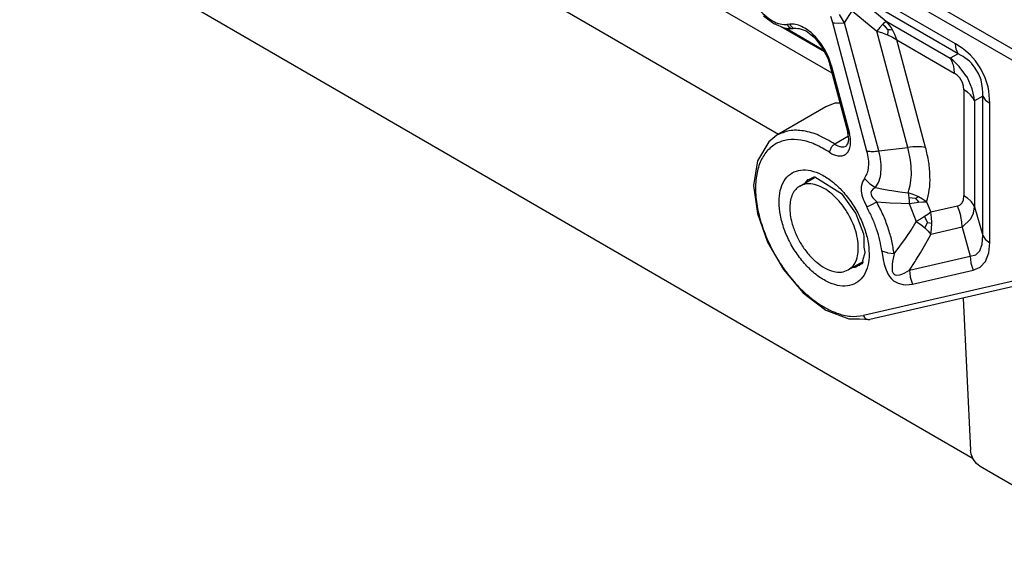
# Model space of a CAD drawing. Units: millimetres. Extents: x -297 to 0, y 0 to 210.
# Drawn here: x -61 to -33, y 130 to 146 of the extents above; entities that cross this region are included whole.
import ezdxf

# ---------------------------------------------------------------- set-up
doc = ezdxf.new("R2010")
doc.units = ezdxf.units.MM

msp = doc.modelspace()

# ---------------------------------------------------------------- linework, layer by layer
at = {"color": 2, "linetype": 'Continuous'}
for p, q in [((-59.316, 156.663), (-37.841, 144.233)), ((-39.381, 142.459), (-56.609, 152.43)), ((-33.758, 133.094), (-61.306, 149.038)), ((-39.421, 148.533), (-32.437, 144.491)), ((-39.279, 148.778), (-32.295, 144.736)), ((-34.263, 145.07), (-37.572, 146.985)), ((-34.187, 144.788), (-37.496, 146.703)), ((-36.986, 146.312), (-36.272, 145.726)), ((-37.47, 145.684), (-37.252, 146.028)), ((-37.252, 146.028), (-36.538, 145.442)), ((-39.817, 145.885), (-39.518, 145.659)), ((-37.811, 145.683), (-37.871, 145.862)), ((-37.811, 145.683), (-37.76, 145.676)), ((-36.823, 141.978), (-37.811, 145.683)), ((-37.76, 145.676), (-37.654, 145.672)), ((-37.654, 145.672), (-37.515, 145.679)), ((-37.47, 145.684), (-37.613, 145.922)), ((-37.515, 145.679), (-37.47, 145.684)), ((-36.481, 141.979), (-37.47, 145.684)), ((-36.311, 145.69), (-36.342, 145.659)), ((-36.272, 145.726), (-36.311, 145.69)), ((-36.272, 145.726), (-34.421, 144.655)), ((-36.173, 145.61), (-36.272, 145.726)), ((-39.518, 145.659), (-39.198, 145.529)), ((-39.309, 145.574), (-38.059, 144.851)), ((-39.198, 145.529), (-39.146, 145.523)), ((-39.16, 145.524), (-38.085, 144.903)), ((-39.146, 145.523), (-39.086, 145.52)), ((-39.052, 145.64), (-39.125, 145.631)), ((-39.086, 145.52), (-38.96, 145.514)), ((-38.888, 145.523), (-38.96, 145.514)), ((-38.888, 145.523), (-38.821, 145.52)), ((-38.821, 145.52), (-38.808, 145.52)), ((-38.808, 145.52), (-38.787, 145.516)), ((-38.787, 145.516), (-38.584, 145.445)), ((-38.584, 145.445), (-38.344, 145.255)), ((-36.447, 145.545), (-36.538, 145.442)), ((-35.641, 142.082), (-36.538, 145.442)), ((-36.538, 145.442), (-36.378, 145.391)), ((-36.371, 145.629), (-36.447, 145.545)), ((-36.378, 145.391), (-36.286, 145.356)), ((-36.342, 145.659), (-36.371, 145.629)), ((-36.291, 145.56), (-36.371, 145.629)), ((-36.217, 145.491), (-36.291, 145.56)), ((-36.219, 145.416), (-36.226, 145.331)), ((-36.217, 145.491), (-36.219, 145.416)), ((-36.217, 145.491), (-36.15, 145.489)), ((-36.119, 145.534), (-36.173, 145.61)), ((-36.15, 145.489), (-36.086, 145.481)), ((-36.086, 145.481), (-36.119, 145.534)), ((-36.014, 145.338), (-36.086, 145.481)), ((-38.344, 145.255), (-38.125, 144.979)), ((-36.286, 145.356), (-36.226, 145.331)), ((-36.226, 145.331), (-36.085, 145.263)), ((-36.085, 145.263), (-35.956, 145.186)), ((-35.956, 145.186), (-36.014, 145.338)), ((-35.956, 145.186), (-34.307, 144.231)), ((-35.129, 142.084), (-35.956, 145.186)), ((-38.125, 144.979), (-37.959, 144.657)), ((-34.071, 144.946), (-34.263, 145.07)), ((-34.244, 144.912), (-34.263, 145.07)), ((-34.241, 144.904), (-34.244, 144.912)), ((-34.187, 144.788), (-34.241, 144.904)), ((-33.973, 144.87), (-34.071, 144.946)), ((-33.831, 144.742), (-33.973, 144.87)), ((-37.959, 144.657), (-37.918, 144.531)), ((-34.187, 144.788), (-34.421, 144.655)), ((-34.421, 144.655), (-34.372, 144.569)), ((-34.346, 144.597), (-34.421, 144.655)), ((-34.372, 144.569), (-34.349, 144.51)), ((-34.157, 144.422), (-34.346, 144.597)), ((-34.099, 144.74), (-34.187, 144.788)), ((-34.041, 144.704), (-34.099, 144.74)), ((-33.995, 144.673), (-34.041, 144.704)), ((-33.865, 144.569), (-33.995, 144.673)), ((-33.807, 144.513), (-33.865, 144.569)), ((-33.69, 144.585), (-33.831, 144.742)), ((-33.529, 144.35), (-33.69, 144.585)), ((-37.918, 144.531), (-37.91, 144.492)), ((-37.91, 144.492), (-37.381, 142.511)), ((-37.858, 144.462), (-37.329, 142.48)), ((-34.349, 144.51), (-34.336, 144.468)), ((-34.336, 144.468), (-34.315, 144.354)), ((-34.315, 144.354), (-34.307, 144.231)), ((-33.934, 144.119), (-34.157, 144.422)), ((-33.694, 144.375), (-33.807, 144.513)), ((-33.59, 144.196), (-33.694, 144.375)), ((-33.406, 144.094), (-33.529, 144.35)), ((-34.219, 144.169), (-34.307, 144.231)), ((-34.14, 144.088), (-34.219, 144.169)), ((-34.097, 144.024), (-34.14, 144.088)), ((-34.064, 143.955), (-34.097, 144.024)), ((-33.932, 144.116), (-33.934, 144.119)), ((-33.782, 143.771), (-33.932, 144.116)), ((-33.528, 144.029), (-33.59, 144.196)), ((-33.5, 143.911), (-33.528, 144.029)), ((-33.325, 143.829), (-33.406, 144.094)), ((-34.034, 143.848), (-34.064, 143.955)), ((-34.025, 143.741), (-34.034, 143.848)), ((-33.922, 143.673), (-34.025, 143.741)), ((-34.025, 143.741), (-34.025, 140.683)), ((-33.726, 143.524), (-33.782, 143.771)), ((-33.483, 143.787), (-33.5, 143.911)), ((-33.477, 143.664), (-33.483, 143.787)), ((-33.301, 143.707), (-33.325, 143.829)), ((-33.273, 143.356), (-33.301, 143.707)), ((-33.834, 143.598), (-33.922, 143.673)), ((-33.804, 143.566), (-33.834, 143.598)), ((-33.764, 143.516), (-33.804, 143.566)), ((-33.714, 143.43), (-33.764, 143.516)), ((-33.714, 143.43), (-33.726, 143.524)), ((-33.48, 143.563), (-33.714, 143.43)), ((-33.714, 143.43), (-33.714, 140.371)), ((-33.48, 143.563), (-33.477, 143.664)), ((-33.48, 143.563), (-33.406, 143.458)), ((-33.48, 139.534), (-33.48, 143.563)), ((-33.406, 143.458), (-33.4, 143.451)), ((-33.4, 143.451), (-33.273, 143.356)), ((-38.01, 143.252), (-39.425, 142.434)), ((-37.754, 143.357), (-38.01, 143.252)), ((-37.607, 143.358), (-37.754, 143.357)), ((-33.273, 139.326), (-33.273, 143.356)), ((-39.425, 142.434), (-39.657, 142.239)), ((-37.36, 142.406), (-37.753, 142.178)), ((-37.365, 142.444), (-37.381, 142.511)), ((-37.347, 142.319), (-37.365, 142.444)), ((-37.361, 142.252), (-37.347, 142.319)), ((-39.657, 142.239), (-39.983, 141.693)), ((-37.419, 142.128), (-37.405, 142.145)), ((-37.405, 142.145), (-37.378, 142.188)), ((-37.378, 142.188), (-37.361, 142.252)), ((-36.481, 141.979), (-35.641, 142.082)), ((-39.983, 141.693), (-40.102, 140.983)), ((-38.764, 140.967), (-38.337, 141.215)), ((-38.537, 141.143), (-38.616, 141.053)), ((-38.498, 141.16), (-38.527, 141.15)), ((-38.361, 141.227), (-38.498, 141.16)), ((-38.32, 141.22), (-38.498, 141.16)), ((-38.498, 141.16), (-38.498, 141.16)), ((-38.334, 141.226), (-38.361, 141.227)), ((-37.533, 140.726), (-38.334, 141.226)), ((-36.895, 141.185), (-36.953, 141.085)), ((-36.895, 141.185), (-36.75, 141.036)), ((-40.102, 140.983), (-39.991, 140.176)), ((-36.987, 140.947), (-36.988, 140.833)), ((-36.953, 141.085), (-36.987, 140.947)), ((-36.75, 141.036), (-36.741, 141.028)), ((-36.741, 141.028), (-36.577, 140.92)), ((-36.645, 140.882), (-36.695, 140.83)), ((-36.577, 140.92), (-36.645, 140.882)), ((-36.577, 140.92), (-36.343, 140.876)), ((-36.343, 140.876), (-36.193, 140.851)), ((-36.193, 140.851), (-36.108, 140.838)), ((-36.108, 140.838), (-35.872, 140.804)), ((-37.147, 140.184), (-37.533, 140.726)), ((-36.988, 140.833), (-36.967, 140.708)), ((-36.967, 140.708), (-36.93, 140.586)), ((-36.93, 140.586), (-36.907, 140.528)), ((-36.695, 140.83), (-36.71, 140.785)), ((-36.71, 140.785), (-36.704, 140.724)), ((-36.704, 140.724), (-36.679, 140.668)), ((-36.679, 140.668), (-36.653, 140.628)), ((-36.653, 140.628), (-36.619, 140.586)), ((-36.619, 140.586), (-36.543, 140.508)), ((-35.872, 140.804), (-35.636, 140.774)), ((-35.636, 140.774), (-35.622, 140.704)), ((-35.488, 140.723), (-35.636, 140.774)), ((-35.622, 140.704), (-35.612, 140.626)), ((-35.515, 140.616), (-35.612, 140.626)), ((-35.612, 140.626), (-35.605, 140.544)), ((-35.425, 140.603), (-35.515, 140.616)), ((-35.348, 140.662), (-35.488, 140.723)), ((-35.425, 140.603), (-35.386, 140.633)), ((-35.425, 140.603), (-35.377, 140.555)), ((-35.386, 140.633), (-35.348, 140.662)), ((-35.377, 140.555), (-35.33, 140.503)), ((-35.333, 140.655), (-35.348, 140.662)), ((-35.217, 140.591), (-35.333, 140.655)), ((-35.099, 140.511), (-35.217, 140.591)), ((-34.07, 140.482), (-34.036, 140.571)), ((-34.036, 140.571), (-34.025, 140.683)), ((-33.922, 140.615), (-34.025, 140.683)), ((-33.834, 140.539), (-33.922, 140.615)), ((-36.907, 140.528), (-36.826, 140.363)), ((-36.826, 140.363), (-36.7, 140.426)), ((-36.7, 140.426), (-36.543, 140.508)), ((-36.543, 140.508), (-36.157, 140.484)), ((-36.157, 140.484), (-35.837, 140.468)), ((-35.837, 140.468), (-35.601, 140.458)), ((-35.605, 140.544), (-35.601, 140.458)), ((-35.601, 140.458), (-35.461, 140.484)), ((-35.601, 140.458), (-35.397, 139.939)), ((-35.461, 140.484), (-35.33, 140.503)), ((-35.33, 140.503), (-35.208, 140.512)), ((-35.208, 140.512), (-35.099, 140.511)), ((-35.099, 140.511), (-34.977, 140.21)), ((-34.206, 140.387), (-34.977, 140.21)), ((-34.206, 140.387), (-34.128, 140.42)), ((-34.149, 140.242), (-34.206, 140.387)), ((-34.128, 140.42), (-34.07, 140.482)), ((-33.804, 140.507), (-33.834, 140.539)), ((-33.764, 140.457), (-33.804, 140.507)), ((-33.714, 140.371), (-33.764, 140.457)), ((-33.747, 140.188), (-33.714, 140.371)), ((-33.714, 140.371), (-33.48, 139.534)), ((-39.991, 140.176), (-39.696, 139.343)), ((-37.086, 140.026), (-37.147, 140.184)), ((-36.916, 139.576), (-37.086, 140.026)), ((-35.274, 140.013), (-35.397, 139.939)), ((-35.162, 140.083), (-35.274, 140.013)), ((-35.062, 140.149), (-35.162, 140.083)), ((-35.115, 140), (-35.162, 140.083)), ((-35.076, 139.917), (-35.115, 140)), ((-34.977, 140.21), (-35.062, 140.149)), ((-34.954, 140.057), (-34.977, 140.21)), ((-34.947, 139.915), (-34.954, 140.057)), ((-34.112, 140.106), (-34.149, 140.242)), ((-34.108, 140.09), (-34.112, 140.106)), ((-34.084, 139.934), (-34.108, 140.09)), ((-34.076, 139.779), (-33.821, 140.024)), ((-33.821, 140.024), (-33.747, 140.188)), ((-35.55, 139.693), (-35.397, 139.939)), ((-35.397, 139.939), (-35.269, 139.856)), ((-35.269, 139.856), (-35.152, 139.764)), ((-35.111, 139.843), (-35.152, 139.764)), ((-35.152, 139.764), (-35.054, 139.668)), ((-35.076, 139.917), (-35.111, 139.843)), ((-35.076, 139.917), (-35.008, 139.908)), ((-35.008, 139.908), (-34.947, 139.898)), ((-34.076, 139.779), (-34.98, 139.572)), ((-34.98, 139.572), (-34.955, 139.735)), ((-34.955, 139.735), (-34.947, 139.898)), ((-34.947, 139.898), (-34.947, 139.915)), ((-34.076, 139.779), (-34.084, 139.934)), ((-34.076, 139.779), (-33.842, 138.941)), ((-36.906, 139.498), (-36.916, 139.576)), ((-36.9, 139.201), (-36.906, 139.498)), ((-35.845, 139.266), (-35.709, 139.456)), ((-35.709, 139.456), (-35.673, 139.508)), ((-35.673, 139.508), (-35.55, 139.693)), ((-35.126, 139.303), (-34.98, 139.572)), ((-35.054, 139.668), (-34.98, 139.572)), ((-33.494, 139.288), (-33.48, 139.534)), ((-33.48, 139.534), (-33.406, 139.428)), ((-33.406, 139.428), (-33.4, 139.422)), ((-33.4, 139.422), (-33.273, 139.326)), ((-39.696, 139.343), (-39.24, 138.554)), ((-36.876, 139.058), (-36.9, 139.201)), ((-36.04, 139.014), (-35.872, 139.229)), ((-35.872, 139.229), (-35.845, 139.266)), ((-35.278, 139.04), (-35.126, 139.303)), ((-33.562, 139.097), (-33.494, 139.288)), ((-33.302, 139.034), (-33.273, 139.326)), ((-36.94, 138.816), (-36.876, 139.051)), ((-36.876, 139.051), (-36.876, 139.058)), ((-36.395, 139.083), (-36.359, 138.848)), ((-36.231, 139.035), (-36.395, 139.083)), ((-36.359, 138.848), (-36.328, 138.713)), ((-36.221, 139.033), (-36.231, 139.035)), ((-36.04, 139.014), (-36.221, 139.033)), ((-36.04, 139.014), (-36.085, 138.79)), ((-35.598, 138.54), (-33.842, 138.941)), ((-35.408, 138.827), (-35.278, 139.04)), ((-33.842, 138.941), (-33.682, 138.98)), ((-33.842, 138.941), (-33.823, 138.747)), ((-33.682, 138.98), (-33.677, 138.983)), ((-33.677, 138.983), (-33.562, 139.097)), ((-33.395, 138.791), (-33.302, 139.034)), ((-37.362, 138.544), (-36.938, 138.789)), ((-37.23, 138.62), (-37.182, 138.623)), ((-37.145, 138.634), (-37.067, 138.686)), ((-37.067, 138.686), (-36.94, 138.77)), ((-37.067, 138.686), (-37.03, 138.685)), ((-37.03, 138.685), (-37.027, 138.697)), ((-37.027, 138.697), (-36.956, 138.73)), ((-36.956, 138.73), (-36.938, 138.776)), ((-36.938, 138.776), (-36.94, 138.816)), ((-36.328, 138.713), (-36.291, 138.594)), ((-36.291, 138.594), (-36.217, 138.43)), ((-36.097, 138.704), (-36.1, 138.568)), ((-36.1, 138.568), (-36.091, 138.512)), ((-36.085, 138.79), (-36.097, 138.704)), ((-35.598, 138.54), (-35.435, 138.785)), ((-35.435, 138.785), (-35.408, 138.827)), ((-33.823, 138.747), (-33.82, 138.735)), ((-33.82, 138.735), (-33.755, 138.536)), ((-33.755, 138.536), (-33.552, 138.623)), ((-33.552, 138.623), (-33.395, 138.791)), ((-39.24, 138.554), (-38.666, 137.881)), ((-36.217, 138.43), (-36.169, 138.356)), ((-36.169, 138.356), (-36.112, 138.288)), ((-36.112, 138.288), (-36.052, 138.234)), ((-36.091, 138.512), (-36.076, 138.471)), ((-36.076, 138.471), (-36.066, 138.453)), ((-36.066, 138.453), (-36.041, 138.425)), ((-36.041, 138.425), (-36.009, 138.406)), ((-36.009, 138.406), (-35.968, 138.396)), ((-35.968, 138.396), (-35.87, 138.403)), ((-35.87, 138.403), (-35.813, 138.421)), ((-35.813, 138.421), (-35.73, 138.458)), ((-35.73, 138.458), (-35.598, 138.54)), ((-35.598, 138.54), (-35.579, 138.345)), ((-35.579, 138.345), (-35.576, 138.333)), ((-35.576, 138.333), (-35.512, 138.135)), ((-35.512, 138.135), (-33.755, 138.536)), ((-32.437, 138.255), (-36.928, 137.228)), ((-32.251, 138.142), (-36.742, 137.115)), ((-36.052, 138.234), (-35.922, 138.16)), ((-35.922, 138.16), (-35.779, 138.121)), ((-35.779, 138.121), (-35.702, 138.115)), ((-35.702, 138.115), (-35.512, 138.135)), ((-38.666, 137.881), (-38.57, 137.808)), ((-38.57, 137.808), (-38.015, 137.378)), ((-34.043, 137.732), (-33.832, 133.336)), ((-38.015, 137.378), (-37.347, 137.128)), ((-37.347, 137.128), (-37.041, 137.128)), ((-37.041, 137.128), (-36.742, 137.115)), ((-33.812, 133.22), (-33.832, 133.336)), ((-33.751, 133.078), (-33.812, 133.22)), ((-33.66, 132.954), (-33.751, 133.078)), ((-33.552, 132.867), (-33.66, 132.954)), ((-28.725, 130.073), (-33.552, 132.867))]:
    msp.add_line(p, q, dxfattribs=at)
for points, knots in [([(-40.411, 147.214), (-40.404, 147.123), (-40.391, 146.931), (-40.3, 146.647), (-40.165, 146.367), (-39.989, 146.112), (-39.785, 145.896), (-39.566, 145.737), (-39.343, 145.634), (-39.194, 145.632), (-39.125, 145.631)], [0, 0, 0, 0, 0.274047, 0.574313, 0.888599, 1.202608, 1.502081, 1.774945, 2.013824, 2.219372, 2.219372, 2.219372, 2.219372]), ([(-39.125, 145.631), (-39.116, 145.613), (-39.099, 145.579), (-39.059, 145.54), (-39.011, 145.515), (-38.977, 145.514), (-38.96, 145.514)], [0, 0, 0, 0, 0.0591581, 0.1147062, 0.1664475, 0.2157052, 0.2157052, 0.2157052, 0.2157052]), ([(-37.858, 144.462), (-37.883, 144.54), (-37.933, 144.7), (-38.047, 144.925), (-38.187, 145.134), (-38.348, 145.318), (-38.522, 145.468), (-38.701, 145.575), (-38.879, 145.641), (-38.997, 145.64), (-39.052, 145.64)], [0, 0, 0, 0, 0.246212, 0.500438, 0.754561, 1.000478, 1.230921, 1.440387, 1.626279, 1.79037, 1.79037, 1.79037, 1.79037]), ([(-39.052, 145.64), (-39.044, 145.623), (-39.028, 145.59), (-38.99, 145.551), (-38.946, 145.526), (-38.913, 145.523), (-38.897, 145.522)], [0, 0, 0, 0, 0.0563285, 0.1094301, 0.1590426, 0.2061442, 0.2061442, 0.2061442, 0.2061442]), ([(-38.897, 145.522), (-38.896, 145.522), (-38.892, 145.522), (-38.889, 145.523), (-38.888, 145.523)], [0, 0, 0, 0, 0.004855453, 0.009708214, 0.009708214, 0.009708214, 0.009708214]), ([(-37.91, 144.492), (-37.905, 144.485), (-37.893, 144.467), (-37.871, 144.464), (-37.858, 144.462)], [0, 0, 0, 0, 0.02501393, 0.06228705, 0.06228705, 0.06228705, 0.06228705]), ([(-37.753, 142.178), (-37.903, 142.269), (-38.185, 142.44), (-38.635, 142.572), (-39.064, 142.591), (-39.308, 142.485), (-39.425, 142.434)], [0, 0, 0, 0, 0.522406, 0.985753, 1.396407, 1.774911, 1.774911, 1.774911, 1.774911]), ([(-37.906, 141.941), (-38.043, 142.024), (-38.302, 142.181), (-38.716, 142.307), (-39.106, 142.321), (-39.454, 142.211), (-39.735, 141.98), (-39.93, 141.647), (-40.036, 141.235), (-40.054, 140.762), (-39.984, 140.246), (-39.829, 139.709), (-39.598, 139.174), (-39.299, 138.665), (-38.946, 138.204), (-38.554, 137.81), (-38.14, 137.501), (-37.722, 137.293), (-37.312, 137.182), (-37.051, 137.213), (-36.928, 137.228)], [0, 0, 0, 0, 0.479507, 0.905795, 1.284186, 1.632302, 1.978225, 2.350901, 2.769738, 3.241702, 3.763635, 4.325371, 4.912269, 5.507211, 6.092338, 6.650699, 7.168004, 7.634662, 8.04838, 8.417304, 8.417304, 8.417304, 8.417304]), ([(-37.906, 141.941), (-37.86, 141.913), (-37.775, 141.862), (-37.636, 141.829), (-37.509, 141.841), (-37.403, 141.905), (-37.331, 142.011), (-37.295, 142.149), (-37.292, 142.311), (-37.316, 142.422), (-37.329, 142.48)], [0, 0, 0, 0, 0.159189, 0.297555, 0.418995, 0.533996, 0.656266, 0.795908, 0.956413, 1.135866, 1.135866, 1.135866, 1.135866]), ([(-37.381, 142.511), (-37.376, 142.504), (-37.364, 142.486), (-37.342, 142.482), (-37.329, 142.48)], [0, 0, 0, 0, 0.02501464, 0.06228946, 0.06228946, 0.06228946, 0.06228946]), ([(-37.753, 142.178), (-37.766, 142.17), (-37.792, 142.152), (-37.827, 142.117), (-37.857, 142.076), (-37.882, 142.031), (-37.899, 141.986), (-37.904, 141.955), (-37.906, 141.941)], [0, 0, 0, 0, 0.0455008, 0.0953971, 0.147447, 0.1991206, 0.2479365, 0.2918073, 0.2918073, 0.2918073, 0.2918073]), ([(-37.753, 142.178), (-37.723, 142.16), (-37.667, 142.126), (-37.577, 142.1), (-37.492, 142.096), (-37.443, 142.117), (-37.419, 142.127)], [0, 0, 0, 0, 0.1042712, 0.1967805, 0.2787844, 0.3543499, 0.3543499, 0.3543499, 0.3543499]), ([(-36.895, 141.185), (-36.865, 141.234), (-36.802, 141.338), (-36.769, 141.533), (-36.771, 141.75), (-36.805, 141.899), (-36.823, 141.978)], [0, 0, 0, 0, 0.1698513, 0.3626052, 0.5802683, 0.8200565, 0.8200565, 0.8200565, 0.8200565]), ([(-36.823, 141.978), (-36.77, 141.972), (-36.656, 141.961), (-36.543, 141.973), (-36.481, 141.979)], [0, 0, 0, 0, 0.1572219, 0.3423491, 0.3423491, 0.3423491, 0.3423491]), ([(-36.577, 140.92), (-36.538, 140.985), (-36.454, 141.124), (-36.41, 141.384), (-36.412, 141.675), (-36.457, 141.875), (-36.481, 141.979)], [0, 0, 0, 0, 0.227154, 0.484937, 0.776034, 1.096719, 1.096719, 1.096719, 1.096719]), ([(-35.129, 142.084), (-35.207, 142.092), (-35.378, 142.109), (-35.549, 142.091), (-35.641, 142.082)], [0, 0, 0, 0, 0.2358329, 0.5135237, 0.5135237, 0.5135237, 0.5135237]), ([(-35.636, 140.774), (-35.608, 140.866), (-35.55, 141.061), (-35.533, 141.381), (-35.558, 141.727), (-35.613, 141.961), (-35.641, 142.082)], [0, 0, 0, 0, 0.28899, 0.607472, 0.954502, 1.326357, 1.326357, 1.326357, 1.326357]), ([(-35.099, 140.511), (-35.07, 140.624), (-35.008, 140.862), (-34.995, 141.247), (-35.029, 141.661), (-35.095, 141.94), (-35.129, 142.084)], [0, 0, 0, 0, 0.350117, 0.733679, 1.149234, 1.592591, 1.592591, 1.592591, 1.592591]), ([(-38.985, 141.348), (-39.054, 141.295), (-39.201, 141.182), (-39.324, 140.907), (-39.376, 140.581), (-39.352, 140.208), (-39.256, 139.812), (-39.094, 139.413), (-38.874, 139.033), (-38.608, 138.693), (-38.312, 138.412), (-38.002, 138.207), (-37.691, 138.087), (-37.395, 138.063), (-37.132, 138.146), (-36.928, 138.333), (-36.802, 138.602), (-36.751, 138.93), (-36.774, 139.302), (-36.87, 139.699), (-37.033, 140.098), (-37.253, 140.478), (-37.518, 140.818), (-37.814, 141.098), (-38.125, 141.305), (-38.434, 141.422), (-38.734, 141.453), (-38.904, 141.382), (-38.985, 141.348)], [0, 0, 0, 0, 0.259485, 0.545734, 0.874072, 1.246908, 1.657268, 2.092281, 2.535856, 2.97087, 3.381229, 3.754065, 4.082403, 4.368653, 4.628137, 4.887622, 5.173872, 5.50221, 5.875046, 6.285405, 6.720419, 7.163994, 7.599007, 8.009367, 8.382203, 8.71054, 8.99679, 9.256275, 9.256275, 9.256275, 9.256275]), ([(-38.527, 141.15), (-38.528, 141.149), (-38.532, 141.146), (-38.535, 141.144), (-38.537, 141.143)], [0, 0, 0, 0, 0.00622128, 0.01244657, 0.01244657, 0.01244657, 0.01244657]), ([(-38.764, 140.967), (-38.806, 140.937), (-38.893, 140.875), (-38.982, 140.73), (-39.038, 140.556), (-39.058, 140.354), (-39.046, 140.132), (-39.011, 139.981), (-38.993, 139.903)], [0, 0, 0, 0, 0.153516, 0.317169, 0.498166, 0.699805, 0.921985, 1.162093, 1.162093, 1.162093, 1.162093]), ([(-37.362, 138.544), (-37.313, 138.581), (-37.209, 138.658), (-37.116, 138.846), (-37.069, 139.069), (-37.073, 139.326), (-37.124, 139.602), (-37.221, 139.886), (-37.359, 140.163), (-37.531, 140.421), (-37.728, 140.646), (-37.942, 140.828), (-38.163, 140.959), (-38.38, 141.03), (-38.589, 141.042), (-38.708, 140.991), (-38.764, 140.967)], [0, 0, 0, 0, 0.183036, 0.382626, 0.60901, 0.864903, 1.147238, 1.449109, 1.761296, 2.073482, 2.375353, 2.657688, 2.913581, 3.139964, 3.339554, 3.522591, 3.522591, 3.522591, 3.522591]), ([(-36.395, 139.083), (-36.412, 139.188), (-36.446, 139.404), (-36.541, 139.726), (-36.664, 140.05), (-36.772, 140.258), (-36.826, 140.363)], [0, 0, 0, 0, 0.320245, 0.656318, 1.003882, 1.358041, 1.358041, 1.358041, 1.358041]), ([(-36.04, 139.014), (-36.059, 139.137), (-36.099, 139.389), (-36.21, 139.765), (-36.354, 140.143), (-36.48, 140.386), (-36.543, 140.508)], [0, 0, 0, 0, 0.37394, 0.766363, 1.172203, 1.585743, 1.585743, 1.585743, 1.585743]), ([(-38.993, 139.903), (-38.959, 139.795), (-38.889, 139.576), (-38.723, 139.271), (-38.521, 138.994), (-38.29, 138.764), (-38.045, 138.591), (-37.8, 138.491), (-37.562, 138.462), (-37.426, 138.517), (-37.362, 138.544)], [0, 0, 0, 0, 0.339398, 0.689604, 1.03607, 1.36473, 1.663979, 1.927035, 2.155044, 2.360399, 2.360399, 2.360399, 2.360399]), ([(-37.182, 138.623), (-37.176, 138.624), (-37.163, 138.628), (-37.151, 138.632), (-37.145, 138.634)], [0, 0, 0, 0, 0.01903402, 0.03795695, 0.03795695, 0.03795695, 0.03795695]), ([(-36.928, 137.228), (-36.917, 137.209), (-36.897, 137.172), (-36.851, 137.132), (-36.796, 137.109), (-36.76, 137.113), (-36.742, 137.115)], [0, 0, 0, 0, 0.064177, 0.1246794, 0.181014, 0.2345357, 0.2345357, 0.2345357, 0.2345357])]:
    msp.add_open_spline(points, degree=3, knots=knots, dxfattribs=at)

doc.saveas('drawing.dxf')
